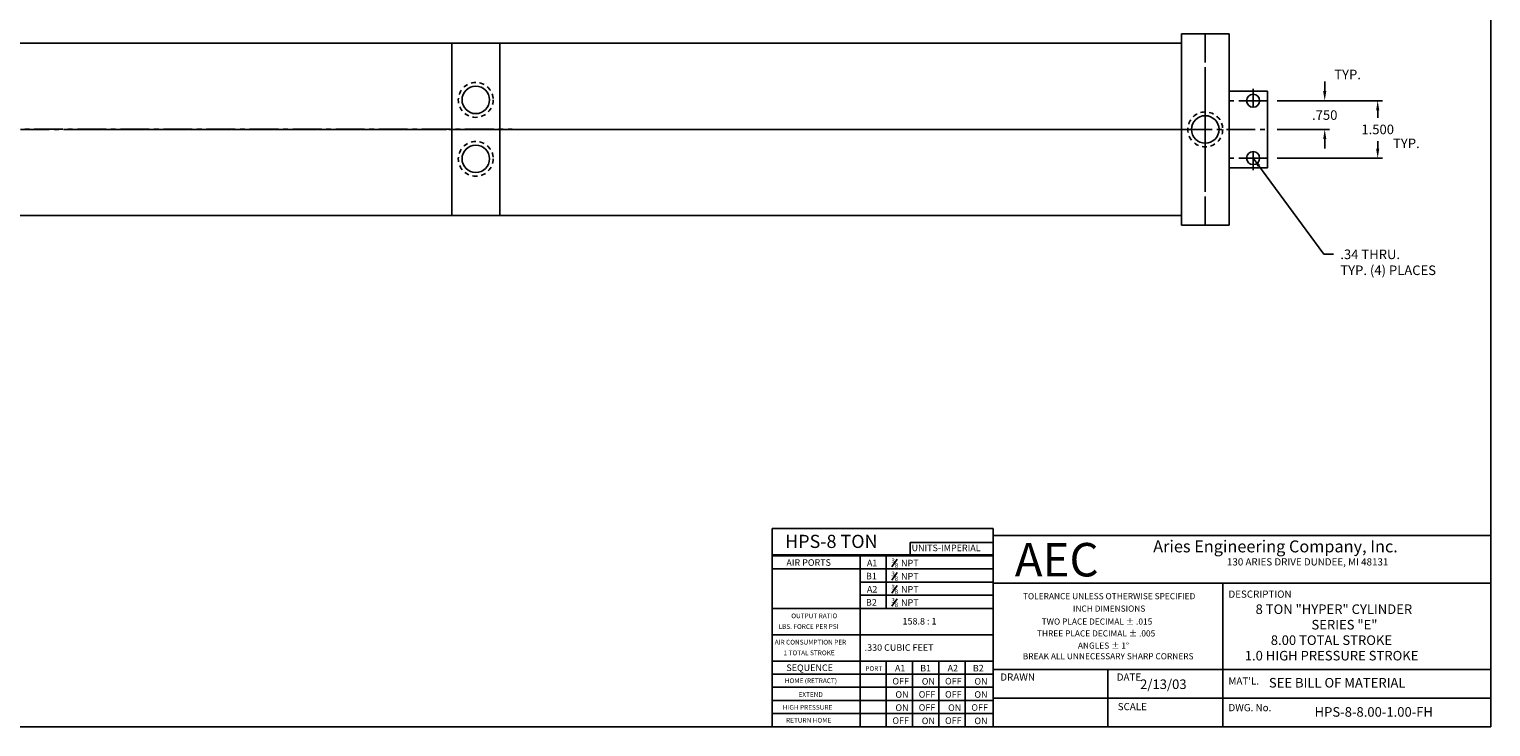
# Model space of a CAD drawing. Extents: x -1 to 114, y -2 to 39.
# Drawn here: x 31 to 69, y -2 to 16 of the extents above; entities that cross this region are included whole.
import ezdxf
from ezdxf.enums import TextEntityAlignment as Align

# ---------------------------------------------------------------- set-up
doc = ezdxf.new("R2010")
doc.units = 0
doc.header["$MEASUREMENT"] = 0
doc.header["$PDMODE"] = 35
doc.linetypes.add('CENTER2', pattern=[1.125, 0.75, -0.125, 0.125, -0.125])
doc.linetypes.add('HIDDEN2', pattern=[0.1875, 0.125, -0.0625])
doc.layers.get('0').update_dxf_attribs({"linetype": 'CONTINUOUS'})
doc.layers.get('DEFPOINTS').update_dxf_attribs({"linetype": 'CONTINUOUS'})
for name, color, linetype in [('BORDER', 7, 'CONTINUOUS'), ('CENTER', 3, 'CENTER2'), ('HIDDEN', 7, 'HIDDEN2'), ('SOLID', 7, 'CONTINUOUS'), ('TEXT-DIM', 4, 'CONTINUOUS')]:
    doc.layers.add(name, color=color, linetype=linetype)
doc.styles.add('ROMAND', font='romand')
doc.styles.add('ROMANS', font='romans', dxfattribs={"height": 0.25})
doc.styles.add('ROMANT', font='romant', dxfattribs={"height": 0.4375})
doc.dimstyles.new('HALF', dxfattribs={"dimtxt": 0.25, "dimasz": 0.25, "dimexe": 0.125, "dimexo": 0.25, "dimgap": 0.18, "dimtad": 0, "dimtih": 1, "dimtoh": 1, "dimdec": 4, "dimzin": 4, "dimdsep": 46, "dimtxsty": 'ROMANS', "dimcen": 0.188, "dimclrd": 256, "dimclre": 256, "dimclrt": 256, "dimadec": 0, "dimazin": 0, "dimtfac": 0.748, "dimtdec": 4, "dimtofl": 0, "dimtmove": 2, "dimatfit": 3, "dimfxl": 0, "dimtolj": 1, "dimtzin": 4, "dimarcsym": 0})

# ---------------------------------------------------------------- blocks, each defined once
blk = doc.blocks.new('*D10')
at = {"layer": 'DEFPOINTS', "color": 0}
for p in [(63.545, 14.373), (63.545, 13.623), (65.04, 13.623)]:
    blk.add_point(p, dxfattribs=at)
at = {"layer": 'TEXT-DIM', "color": 4, "lineweight": -2}
for p, q in [((65.04, 14.623), (65.04, 14.873)), ((63.795, 14.373), (65.165, 14.373)), ((63.795, 13.623), (65.165, 13.623)), ((65.04, 13.373), (65.04, 13.123))]:
    blk.add_line(p, q, dxfattribs=at)
at = {"layer": 'TEXT-DIM', "color": 4}
for points in [[(64.999, 14.623), (65.082, 14.623), (65.04, 14.373)], [(64.999, 13.373), (65.082, 13.373), (65.04, 13.623)]]:
    blk.add_solid(points, dxfattribs=at)
at = {"layer": 'TEXT-DIM', "color": 4, "insert": (65.04, 13.998), "char_height": 0.25, "attachment_point": 5}
blk.add_mtext('\\A1;.750', dxfattribs=at)
blk = doc.blocks.new('*D11')
at = {"layer": 'DEFPOINTS', "color": 0}
for p in [(63.545, 14.373), (63.545, 12.873), (66.423, 12.873)]:
    blk.add_point(p, dxfattribs=at)
at = {"layer": 'TEXT-DIM', "color": 4, "lineweight": -2}
for p, q in [((63.795, 14.373), (66.548, 14.373)), ((66.423, 14.123), (66.423, 13.928)), ((66.423, 13.123), (66.423, 13.318)), ((63.795, 12.873), (66.548, 12.873))]:
    blk.add_line(p, q, dxfattribs=at)
at = {"layer": 'TEXT-DIM', "color": 4}
for points in [[(66.382, 14.123), (66.465, 14.123), (66.423, 14.373)], [(66.382, 13.123), (66.465, 13.123), (66.423, 12.873)]]:
    blk.add_solid(points, dxfattribs=at)
at = {"layer": 'TEXT-DIM', "color": 4, "insert": (66.423, 13.623), "char_height": 0.25, "attachment_point": 5}
blk.add_mtext('\\A1;1.500', dxfattribs=at)

msp = doc.modelspace()

# ---------------------------------------------------------------- linework, layer by layer
for p, q in [((61.2951, 11.123), (61.2951, 16.123)), ((61.2951, 16.123), (62.5451, 16.123)), ((62.5451, 11.123), (62.5451, 16.123)), ((62.5451, 11.123), (62.5451, 16.123)), ((62.5451, 11.123), (62.5451, 16.123)), ((62.5451, 11.123), (62.5451, 16.123)), ((26.3521, 15.8762), (39.6623, 15.8747)), ((42.2466, 15.8747), (39.6623, 15.8747)), ((43.4916, 15.8737), (60.215, 15.873)), ((43.4916, 11.3756), (43.4916, 15.8737)), ((61.2951, 15.873), (60.215, 15.873)), ((61.2951, 15.873), (61.2951, 15.685)), ((43.4916, 11.5617), (43.4916, 11.3737)), ((61.2951, 11.373), (61.2951, 11.561)), ((26.8521, 11.3761), (39.7439, 11.3747)), ((42.2466, 11.3747), (39.7439, 11.3747)), ((43.4916, 11.3737), (60.2965, 11.373)), ((61.2951, 11.373), (60.2965, 11.373)), ((62.5451, 11.123), (61.2951, 11.123)), ((69.3769, 3.0107), (56.3769, 3.0107)), ((56.3769, 3.0107), (56.3769, -1.9893)), ((69.3769, 3.0107), (69.3769, -1.9893)), ((69.3769, 1.7607), (56.3769, 1.7607)), ((62.3769, 1.7607), (62.3769, -1.9893)), ((62.3769, -0.4893), (56.3769, -0.4893)), ((59.3769, -0.4893), (59.3769, -1.9893)), ((69.3769, -0.4893), (62.3769, -0.4893)), ((62.3769, -1.2393), (56.3769, -1.2393)), ((69.3769, -1.2393), (62.3769, -1.2393)), ((56.3769, -1.9893), (69.3769, -1.9893))]:
    msp.add_line(p, q)
at = {"color": 7}
for p, q in [((50.6067, -1.9893), (50.6067, 3.1945)), ((52.9031, -1.9893), (52.9031, 2.507)), ((53.5865, 1.1045), (53.5865, 2.507)), ((53.5865, -1.9893), (53.5865, -0.2705)), ((54.274, -1.9893), (54.274, -0.2705)), ((54.9615, -1.9893), (54.9615, -0.2705)), ((55.649, -1.9893), (55.649, -0.2705))]:
    msp.add_line(p, q, dxfattribs=at)
at = {"layer": 'BORDER'}
for p, q in [((56.3769, 2.507), (50.6067, 2.507)), ((56.3769, 2.4795), (50.6067, 2.4795)), ((56.3769, 2.1357), (50.6067, 2.1357)), ((56.3769, 1.792), (52.9031, 1.792)), ((56.3769, 1.4482), (52.9031, 1.4482)), ((56.3769, 1.1045), (50.6067, 1.1045)), ((56.3769, 1.1045), (50.6067, 1.1045)), ((56.3769, 0.417), (50.6067, 0.417)), ((56.3769, -0.2705), (50.6067, -0.2705)), ((56.3769, -0.6143), (50.6067, -0.6143)), ((56.3769, -0.958), (50.6067, -0.958)), ((56.3769, -1.3018), (50.6067, -1.3018)), ((56.3769, -1.3018), (50.6067, -1.3018)), ((56.3769, -1.6455), (50.6067, -1.6455)), ((56.3769, -1.9893), (50.6067, -1.9893))]:
    msp.add_line(p, q, dxfattribs=at)
at = {"layer": 'CENTER'}
for p, q in [((61.9201, 11.123), (61.9201, 16.123)), ((61.9201, 16.123), (61.9201, 11.123)), ((63.1701, 14.203), (63.1701, 14.685)), ((61.9201, 14.3595), (61.9201, 13.6635)), ((63.5451, 14.373), (62.5451, 14.373)), ((63.0001, 14.373), (63.3401, 14.373)), ((8.8341, 13.6236), (43.8131, 13.6302)), ((25.3503, 13.6251), (63.5451, 13.6229)), ((41.9918, 13.6231), (32.6262, 13.6231)), ((44.2847, 13.6247), (41.4968, 13.6247)), ((61.7187, 13.623), (60.1438, 13.623)), ((61.9764, 13.623), (61.8789, 13.623)), ((61.9201, 13.6635), (61.9201, 13.5824)), ((61.9201, 13.623), (61.9201, 12.9326)), ((62.5451, 13.623), (62.5451, 13.623)), ((61.9201, 11.1185), (61.9201, 13.3273)), ((63.1701, 12.561), (63.1701, 13.043)), ((63.5451, 12.873), (62.5451, 12.873)), ((63.0001, 12.873), (63.3401, 12.873))]:
    msp.add_line(p, q, dxfattribs=at)
at = {"layer": 'CENTER', "color": 3}
msp.add_line((42.8907, 13.6237), (61.8748, 13.623), dxfattribs=at)
at = {"layer": 'DEFPOINTS', "color": 0, "linetype": 'ByBlock'}
for p in [(61.2951, 15.873), (61.2951, 15.873), (61.2951, 15.873), (61.2951, 11.373), (61.2951, 11.123)]:
    msp.add_point(p, dxfattribs=at)
at = {"layer": 'HIDDEN'}
msp.add_line((61.2951, 15.873), (61.2951, 11.373), dxfattribs=at)
for centre in [(42.8656, 14.3944), (61.9201, 13.623), (42.8656, 12.8544)]:
    msp.add_circle(centre, 0.456, dxfattribs=at)
at = {"layer": 'SOLID'}
for p, q in [((69.3769, 3.0107), (69.3769, 39.079)), ((42.2416, 11.3756), (42.2416, 15.8737)), ((42.2416, 15.8737), (43.4916, 15.8737)), ((62.5451, 14.623), (63.5451, 14.623)), ((63.5451, 12.623), (63.5451, 14.623)), ((62.5451, 12.623), (63.5451, 12.623)), ((43.4916, 11.3756), (43.4916, 11.6256)), ((43.4917, 11.3756), (42.2416, 11.3756)), ((50.6067, 3.1945), (56.3769, 3.1945)), ((56.3769, -1.9893), (56.3769, 3.1945)), ((54.2162, 2.507), (54.2162, 2.8251)), ((54.2162, 2.8251), (56.3769, 2.8251)), ((56.3769, -1.9893), (23.1293, -1.9893))]:
    msp.add_line(p, q, dxfattribs=at)
for centre, radius in [((42.8656, 14.3944), 0.359), ((63.1701, 14.373), 0.17), ((61.9201, 13.623), 0.359), ((42.8656, 12.8544), 0.359), ((63.1701, 12.873), 0.17)]:
    msp.add_circle(centre, radius, dxfattribs=at)
at = {"layer": 'TEXT-DIM'}
for p, q in [((53.7349, 2.1903), (53.8729, 2.3874)), ((53.7349, 2.1903), (53.8729, 2.3874)), ((53.7349, 1.8466), (53.8729, 2.0437)), ((53.7349, 1.5028), (53.8729, 1.6999)), ((53.7349, 1.1591), (53.8729, 1.3562))]:
    msp.add_line(p, q, dxfattribs=at)

# ---------------------------------------------------------------- texts
for s, height, style, p in [('AEC', 0.875, 'ROMANT', (56.9441, 1.9398)), ('Aries Engineering Company, Inc.', 0.312, 'ROMAND', (60.5591, 2.5692)), ('DESCRIPTION', 0.188, 'ROMANS', (62.5253, 1.3838)), ('TWO PLACE DECIMAL %%P .015', 0.16, 'ROMANS', (57.6457, 0.6811)), ('THREE PLACE DECIMAL %%P .005', 0.16, 'ROMANS', (57.5227, 0.3707)), ('ANGLES %%P 1%%D', 0.16, 'ROMANS', (58.5926, 0.0531)), ('DRAWN', 0.188, 'ROMANS', (56.5658, -0.7838)), ('DATE', 0.188, 'ROMANS', (59.6079, -0.7838)), ("MAT'L.", 0.188, 'ROMANS', (62.5253, -0.8869)), ('SCALE', 0.188, 'ROMANS', (59.6328, -1.5561)), ('DWG. No.', 0.188, 'ROMANS', (62.5253, -1.5828))]:
    msp.add_text(s, height=height, dxfattribs=dict(style=style)).set_placement(p)
msp.add_text('130 ARIES DRIVE DUNDEE, MI 48131', height=0.188).set_placement((64.5939, 2.2959), align=Align.MIDDLE)
at = {"style": 'ROMANS'}
for s, p in [('TOLERANCE UNLESS OTHERWISE SPECIFIED', (59.4084, 1.403)), ('INCH DIMENSIONS', (59.4084, 1.0791)), ('BREAK ALL UNNECESSARY SHARP CORNERS', (59.3835, -0.1666))]:
    msp.add_text(s, height=0.16, dxfattribs=at).set_placement(p, align=Align.MIDDLE)
at = {"layer": 'TEXT-DIM', "style": 'ROMANS'}
for s, height, p in [('HPS-8 TON', 0.34375, (50.9464, 2.6838)), ('UNITS-IMPERIAL', 0.171875, (54.2492, 2.5995)), ('AIR PORTS', 0.17188, (50.9786, 2.2177)), ('A1', 0.17188, (53.0821, 2.2068)), ('3', 0.1203, (53.7209, 2.2889)), ('8', 0.1203, (53.8068, 2.1686)), (' NPT', 0.17188, (53.9214, 2.203)), (' NPT', 0.17188, (53.9214, 2.203)), ('B1', 0.17188, (53.0576, 1.863)), ('3', 0.1203, (53.7209, 1.9451)), ('8', 0.1203, (53.8068, 1.8248)), (' NPT', 0.17188, (53.9214, 1.8592)), ('A2', 0.17188, (53.0821, 1.5193)), ('3', 0.1203, (53.7209, 1.6014)), ('8', 0.1203, (53.8068, 1.4811)), (' NPT', 0.17188, (53.9214, 1.5155)), ('B2', 0.17188, (53.0576, 1.1755)), ('3', 0.1203, (53.7209, 1.2576)), ('8', 0.1203, (53.8068, 1.1373)), (' NPT', 0.17188, (53.9214, 1.1717)), ('8 TON "HYPER" CYLINDER', 0.25, (63.2333, 0.9587)), ('OUTPUT RATIO', 0.12375, (51.1061, 0.8476)), ('158.8 : 1', 0.17188, (54.0131, 0.6837)), ('SERIES "E"', 0.25, (64.6927, 0.554)), ('8.00 TOTAL STROKE', 0.25, (63.6313, 0.1492)), ('AIR CONSUMPTION PER', 0.12375, (50.6742, 0.1601)), ('.330 CUBIC FEET', 0.171875, (53.0234, -0.0038)), ('SEQUENCE', 0.17188, (50.9786, -0.5323)), ('A1', 0.17188, (53.814, -0.5432)), ('B1', 0.17188, (54.4729, -0.5432)), ('A2', 0.17188, (55.189, -0.5432)), ('B2', 0.17188, (55.8479, -0.5432)), ('1.0 HIGH PRESSURE STROKE', 0.25, (62.9513, -0.2556)), ('HOME (RETRACT)', 0.12375, (50.9369, -0.8484)), ('2/13/03', 0.25, (60.2177, -1.0024)), ('SEE BILL OF MATERIAL', 0.25, (63.5815, -0.9635)), ('EXTEND', 0.12375, (51.2958, -1.2076)), ('HIGH PRESSURE', 0.12375, (50.8854, -1.5436)), ('HPS-8-8.00-1.00-FH', 0.25, (64.7756, -1.7258)), ('RETURN HOME', 0.12375, (50.9698, -1.8796))]:
    msp.add_text(s, height=height, dxfattribs=at).set_placement(p)
for s, p in [('LBS. FORCE PER PSI', (50.7753, 0.5672)), ('1 TOTAL STROKE', (50.9057, -0.1203))]:
    msp.add_text(s, height=0.12375, rotation=0.09, dxfattribs=at).set_placement(p)
at = {"layer": 'TEXT-DIM', "char_height": 0.25, "width": 1.3565, "attachment_point": 1, "style": 'ROMANS'}
for insert in [(65.2893, 15.1832), (66.8238, 13.3842)]:
    msp.add_mtext('TYP.', dxfattribs=dict(at, insert=insert))
at = {"layer": 'TEXT-DIM', "color": 4, "char_height": 0.156, "attachment_point": 6, "style": 'ROMANS'}
for insert in [(47.0613, 12.689), (32.0319, 4.6027)]:
    msp.add_mtext('\\A1;', dxfattribs=dict(at, insert=insert))
at = {"layer": 'TEXT-DIM', "insert": (65.4478, 10.4834), "char_height": 0.25, "attachment_point": 1, "style": 'ROMANS'}
msp.add_mtext('.34 THRU.\\PTYP. (4) PLACES', dxfattribs=at)
at = {"layer": 'TEXT-DIM', "insert": (53.0412, -0.4069), "char_height": 0.12375, "attachment_point": 1}
msp.add_mtext_dynamic_manual_height_columns('PORT', width=0.727841, gutter_width=1.375, heights=[0], dxfattribs=at)
at = {"layer": 'TEXT-DIM', "color": 1, "char_height": 0.17188, "attachment_point": 1}
for insert in [(53.7475, -0.7118), (55.1225, -0.7118), (54.435, -1.0555), (55.1225, -1.0555), (54.435, -1.3993), (55.81, -1.3993), (53.7475, -1.743), (55.1225, -1.743)]:
    msp.add_mtext_dynamic_manual_height_columns('OFF', width=0.684458, gutter_width=1.375, heights=[0], dxfattribs=dict(at, insert=insert))
at = {"layer": 'TEXT-DIM', "color": 3, "char_height": 0.17188, "attachment_point": 1}
for insert in [(54.515, -0.7163), (55.89, -0.7163), (53.8275, -1.0601), (55.89, -1.0601), (53.8275, -1.4038), (55.2025, -1.4038), (54.515, -1.7476), (55.89, -1.7476)]:
    msp.add_mtext_dynamic_manual_height_columns('ON', width=0.684458, gutter_width=1.375, heights=[0], dxfattribs=dict(at, insert=insert))

# ---------------------------------------------------------------- dimensions: what is measured, and where the dimension line sits
at = {"layer": 'TEXT-DIM'}
for base, p2, picture, middle in [((65.0404, 13.623), (63.5451, 13.623), '*D10', (65.0404, 13.998)), ((66.4233, 12.873), (63.5451, 12.873), '*D11', (66.4233, 13.623))]:
    dim = msp.add_linear_dim(base=base, p1=(63.5451, 14.373), p2=p2, angle=90, dimstyle='HALF', override={"dimdec": 3, "dimtxsty": 'Standard', "dimclrd": 4, "dimclre": 4, "dimclrt": 4, "dimtdec": 3}, dxfattribs=at)
    dim.commit()
    dim.dimension.update_dxf_attribs({"geometry": picture, "text_midpoint": middle})

# ---------------------------------------------------------------- leaders
at = {"layer": 'TEXT-DIM', "annotation_type": 0, "has_hookline": 1, "hookline_direction": 0, "text_width": 3.1786}
msp.add_leader([(63.1701, 12.873), (65.0178, 10.3584), (65.2678, 10.3584)], dimstyle='HALF', override={"dimgap": 0.18, "dimtad": 0}, dxfattribs=at)

doc.saveas('drawing.dxf')
